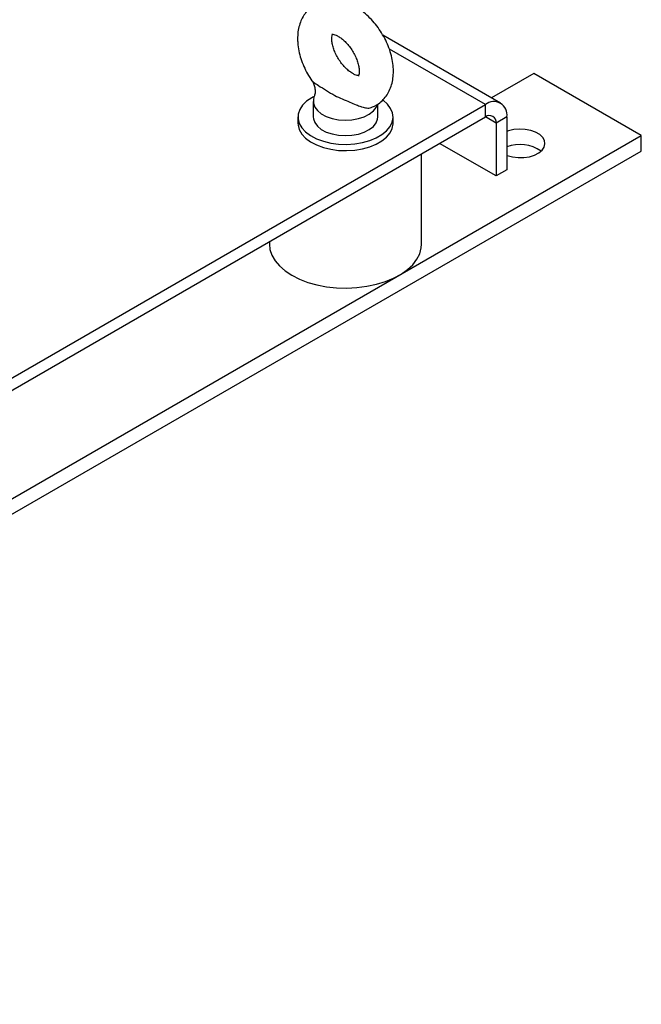
# Model space of a CAD drawing. Units: millimetres. Extents: x 48 to 4992, y 48 to 3516.
# Drawn here: x 4401 to 4564, y 2192 to 2451 of the extents above; entities that cross this region are included whole.
import ezdxf

# ---------------------------------------------------------------- set-up
doc = ezdxf.new("R2010")
doc.units = ezdxf.units.MM
doc.header["$LTSCALE"] = 12

msp = doc.modelspace()

# ---------------------------------------------------------------- linework, layer by layer
at = {"color": 7, "linetype": 'Continuous', "lineweight": 25}
for p, q in [((4527.35, 2429.27), (4496.41, 2447.13)), ((4523.35, 2428.87), (4498.11, 2443.45)), ((4536.08, 2437.03), (4524.99, 2430.63)), ((4564.36, 2420.7), (4536.08, 2437.03)), ((4216.47, 2251.71), (4523.35, 2428.87)), ((4478.08, 2429.69), (4478.08, 2425.61)), ((4495.08, 2425.61), (4495.08, 2429.02)), ((4523.35, 2425.61), (4523.35, 2428.87)), ((4216.47, 2248.45), (4523.35, 2425.61)), ((4474.08, 2425.61), (4474.08, 2423.97)), ((4499.08, 2423.97), (4499.08, 2425.61)), ((4526.18, 2423.97), (4523.35, 2425.61)), ((4529.01, 2425.61), (4526.18, 2423.97)), ((4529.01, 2425.61), (4529.01, 2411.72)), ((4526.18, 2423.97), (4526.18, 2410.09)), ((4175.45, 2196.19), (4564.36, 2420.7)), ((4564.36, 2416.62), (4564.36, 2420.7)), ((4526.18, 2410.09), (4511.33, 2418.67)), ((4175.45, 2192.11), (4564.36, 2416.62)), ((4506.58, 2392.13), (4506.58, 2415.93)), ((4529.01, 2411.72), (4526.18, 2410.09)), ((4466.58, 2392.83), (4466.58, 2392.13))]:
    msp.add_line(p, q, dxfattribs=at)
at = {"color": 7, "linetype": 'Continuous', "lineweight": 25, "flags": 128}
for points in [[(4478.19, 2430.96), (4477.72, 2430.69), (4476.35, 2429.76), (4475.29, 2428.7), (4474.54, 2427.55), (4474.15, 2426.35), (4474.11, 2425.13), (4474.43, 2423.92), (4475.1, 2422.76), (4476.1, 2421.68), (4477.4, 2420.71), (4478.97, 2419.88), (4480.75, 2419.22), (4482.7, 2418.75), (4484.77, 2418.47), (4486.88, 2418.39), (4488.99, 2418.53), (4491.03, 2418.86), (4492.94, 2419.39), (4494.67, 2420.1), (4496.16, 2420.97), (4497.38, 2421.97), (4498.29, 2423.08), (4498.86, 2424.26), (4499.08, 2425.47), (4498.94, 2426.7), (4498.44, 2427.89), (4497.6, 2429.01), (4496.45, 2430.04), (4496.39, 2430.08)], [(4478.29, 2430.76), (4478.14, 2430.25), (4478.12, 2429.22), (4478.47, 2428.22), (4479.18, 2427.28), (4480.21, 2426.44), (4481.52, 2425.75), (4483.05, 2425.23), (4484.73, 2424.9), (4486.5, 2424.78), (4488.27, 2424.88), (4489.96, 2425.19), (4491.51, 2425.69), (4492.84, 2426.37), (4493.9, 2427.2), (4494.64, 2428.13), (4494.96, 2428.85)], [(4478.08, 2425.61), (4478.12, 2425.14), (4478.47, 2424.13), (4479.18, 2423.19), (4480.21, 2422.36), (4481.52, 2421.66), (4483.05, 2421.14), (4484.73, 2420.82), (4486.5, 2420.7), (4488.27, 2420.8), (4489.96, 2421.11), (4491.51, 2421.61), (4492.84, 2422.29), (4493.9, 2423.11), (4494.64, 2424.05), (4495.03, 2425.05), (4495.08, 2425.61)], [(4474.08, 2423.97), (4474.11, 2423.49), (4474.43, 2422.28), (4475.1, 2421.12), (4476.1, 2420.04), (4477.4, 2419.08), (4478.97, 2418.25), (4480.75, 2417.59), (4482.7, 2417.11), (4484.77, 2416.83), (4486.88, 2416.76), (4488.99, 2416.89), (4491.03, 2417.23), (4492.94, 2417.76), (4494.67, 2418.47), (4496.16, 2419.34), (4497.38, 2420.34), (4498.29, 2421.45), (4498.86, 2422.62), (4499.08, 2423.84), (4499.08, 2423.97)], [(4529.01, 2415.51), (4529.13, 2415.47), (4530.5, 2415.1), (4531.98, 2414.92), (4533.48, 2414.95), (4534.94, 2415.17), (4536.27, 2415.59), (4537.4, 2416.17), (4538.26, 2416.88), (4538.82, 2417.69), (4539.04, 2418.55), (4538.91, 2419.42), (4538.43, 2420.25), (4537.64, 2420.99), (4536.57, 2421.61), (4535.29, 2422.06), (4533.86, 2422.34), (4532.35, 2422.41), (4530.86, 2422.29), (4529.46, 2421.96), (4529.01, 2421.81)], [(4466.58, 2392.13), (4466.72, 2390.78), (4467.21, 2389.26), (4468.04, 2387.8), (4469.2, 2386.41), (4470.68, 2385.13), (4472.44, 2383.96)], [(4472.44, 2383.96), (4474.45, 2382.95), (4476.68, 2382.1), (4479.08, 2381.43), (4481.62, 2380.94), (4484.25, 2380.66), (4486.91, 2380.58), (4489.58, 2380.71), (4492.19, 2381.05), (4494.7, 2381.58), (4497.06, 2382.29), (4499.24, 2383.19), (4501.19, 2384.24), (4502.88, 2385.44), (4504.28, 2386.75), (4505.36, 2388.16), (4506.11, 2389.64), (4506.51, 2391.17), (4506.58, 2392.13)]]:
    msp.add_lwpolyline(points, dxfattribs=at)
at = {"color": 7, "linetype": 'Continuous', "lineweight": 25}
for centre, radius, start, end in [((4525.56, 2426.17), 3.49, 350.786, 129.2033), ((4524.45, 2424.25), 1.75, 350.786, 129.2033), ((4532.48, 2408.86), 9.52, 54.5795, 111.3752)]:
    msp.add_arc(centre, radius, start, end, dxfattribs=at)
for points, knots in [([(4493.7, 2428.26), (4493.87, 2428.32), (4494.56, 2428.58), (4495.62, 2429.32), (4496.81, 2430.45), (4497.75, 2431.79), (4498.47, 2433.29), (4498.96, 2434.95), (4499.2, 2436.76), (4499.19, 2438.69), (4498.92, 2440.71), (4498.4, 2442.77), (4497.64, 2444.82), (4496.66, 2446.81), (4495.48, 2448.7), (4494.13, 2450.46), (4492.62, 2452.07), (4490.97, 2453.48), (4489.21, 2454.66), (4487.34, 2455.58), (4485.49, 2456.16), (4483.71, 2456.42), (4482.06, 2456.39), (4480.43, 2456.07), (4478.89, 2455.45), (4477.49, 2454.53), (4476.32, 2453.38), (4475.38, 2452.04), (4474.67, 2450.53), (4474.19, 2448.87), (4474, 2447.41), (4473.98, 2446.51), (4473.98, 2446.23)], [0, 0, 0, 0, 0.01072, 0.043352, 0.075371, 0.10724, 0.139585, 0.172932, 0.207601, 0.243568, 0.280444, 0.317685, 0.354891, 0.391998, 0.42907, 0.466234, 0.503595, 0.541303, 0.579477, 0.618123, 0.65684, 0.69028, 0.722483, 0.753731, 0.787403, 0.820004, 0.852006, 0.883882, 0.916253, 0.949642, 0.984359, 1, 1, 1, 1]), ([(4473.98, 2446.23), (4473.99, 2445.85), (4474.01, 2444.79), (4474.27, 2443.03), (4474.81, 2440.96), (4475.59, 2438.92), (4476.56, 2436.95), (4477.36, 2435.74), (4477.75, 2435.14)], [0, 0, 0, 0, 0.1039057, 0.2844664, 0.4653803, 0.6460788, 0.8262993, 1, 1, 1, 1]), ([(4482.98, 2446.23), (4482.98, 2446.37), (4482.99, 2446.77), (4483.08, 2447.24), (4483.2, 2447.5), (4483.2, 2447.5), (4483.2, 2447.5)], [0, 0, 0, 0, 0.160784, 0.465504, 0.776159, 1, 1, 1, 1]), ([(4483.01, 2447.39), (4483.01, 2447.39), (4482.98, 2447.38), (4483.09, 2447.41), (4483.46, 2447.36), (4484.08, 2447.16), (4484.88, 2446.74), (4485.78, 2446.09), (4486.72, 2445.23), (4487.63, 2444.18), (4488.46, 2442.98), (4489.16, 2441.7), (4489.69, 2440.4), (4490.03, 2439.18), (4490.19, 2438.1), (4490.19, 2437.23), (4490.09, 2436.65), (4489.96, 2436.38), (4489.96, 2436.38), (4489.96, 2436.37)], [0, 0, 0, 0, 0.002588, 0.066402, 0.1255, 0.187139, 0.248371, 0.3105, 0.374145, 0.439179, 0.505148, 0.571478, 0.637459, 0.70246, 0.766081, 0.828277, 0.889729, 0.952081, 1, 1, 1, 1]), ([(4489.92, 2436.5), (4489.85, 2436.51), (4489.67, 2436.53), (4489.09, 2436.71), (4488.3, 2437.13), (4487.4, 2437.77), (4486.46, 2438.63), (4485.55, 2439.68), (4484.72, 2440.87), (4484.02, 2442.15), (4483.48, 2443.45), (4483.13, 2444.67), (4482.99, 2445.61), (4482.98, 2446.07), (4482.98, 2446.23)], [0, 0, 0, 0, 0.056648, 0.142864, 0.228423, 0.315218, 0.404127, 0.494986, 0.587167, 0.67987, 0.77211, 0.862992, 0.951955, 1, 1, 1, 1]), ([(4477.74, 2435.13), (4477.79, 2435.06), (4478.07, 2434.72), (4478.39, 2433.91), (4478.63, 2432.77), (4478.58, 2431.68), (4478.37, 2431.05), (4478.28, 2430.79)], [0, 0, 0, 0, 0.053633, 0.301954, 0.55632, 0.815208, 1, 1, 1, 1]), ([(4477.77, 2435.15), (4477.77, 2435.14), (4477.78, 2435.09), (4477.92, 2434.97), (4478.08, 2434.85), (4478.19, 2434.76)], [0, 0, 0, 0, 0.151345, 0.380924, 1, 1, 1, 1]), ([(4478.19, 2434.76), (4478.6, 2434.49), (4479.59, 2433.83), (4481.6, 2432.51), (4483.7, 2431.28), (4485.74, 2430.34), (4487.52, 2429.65), (4489.17, 2428.92), (4490.29, 2428.45), (4491.22, 2428.15), (4492.16, 2427.95), (4493.11, 2427.95), (4493.57, 2428.21), (4493.69, 2428.28)], [0, 0, 0, 0, 0.100327, 0.245642, 0.39095, 0.525036, 0.659398, 0.756408, 0.821279, 0.834964, 0.90322, 0.972888, 1, 1, 1, 1])]:
    msp.add_open_spline(points, degree=3, knots=knots, dxfattribs=at)

doc.saveas('drawing.dxf')
